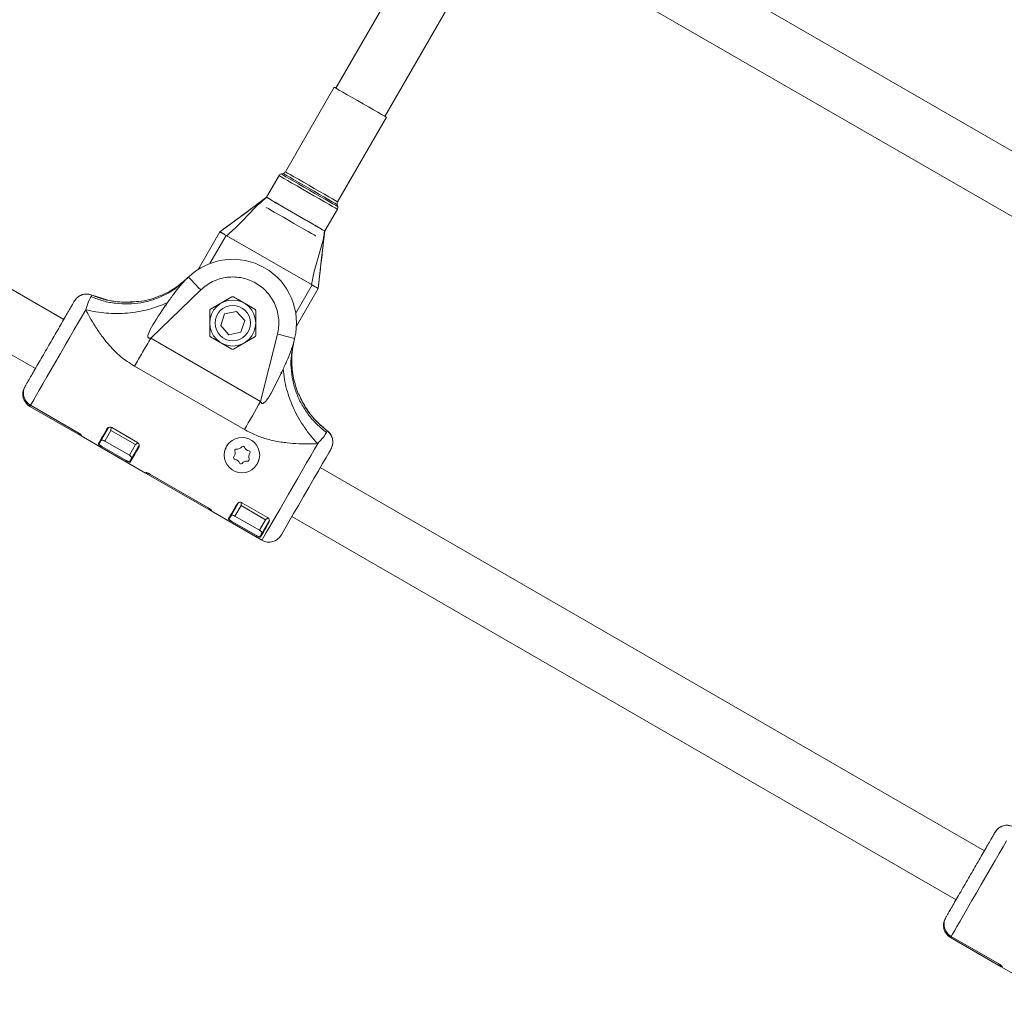
# Model space of a CAD drawing. Units: millimetres. Extents: x -7147 to 5498, y -14409 to 9520.
# Drawn here: x 1557 to 1834, y -1292 to -1014 of the extents above; entities that cross this region are included whole.
import ezdxf

# ---------------------------------------------------------------- set-up
doc = ezdxf.new("R2010")
doc.units = ezdxf.units.MM
doc.header["$MEASUREMENT"] = 0
doc.layers.add('PRO_Equipment', color=7, linetype='Continuous', lineweight=20)

msp = doc.modelspace()

# ---------------------------------------------------------------- linework, layer by layer
at = {"layer": 'PRO_Equipment'}
for p, q in [((2046.26, -1172.17), (1599.05, -913.97)), ((1591.05, -927.83), (2038.26, -1186.03)), ((1677.82, -977.93), (1645.82, -1033.35)), ((1676.32, -980.53), (1645.82, -1033.35)), ((1659.68, -1041.35), (1691.68, -985.93)), ((1659.68, -1041.35), (1690.18, -988.53)), ((1645.39, -1033.1), (1631.6, -1056.99)), ((1646.32, -1065.49), (1660.11, -1041.6)), ((1629.82, -1058.08), (1626.27, -1064.21)), ((1630.99, -1057.46), (1630.42, -1057.61)), ((1569.05, -1098.73), (1511.55, -1065.53)), ((1642.73, -1073.71), (1646.27, -1067.58)), ((1646.37, -1066.82), (1646.22, -1066.25)), ((1613.14, -1073.95), (1607.02, -1084.57)), ((1614.87, -1074.95), (1610.28, -1082.91)), ((1639.12, -1088.95), (1614.87, -1074.95)), ((1638.94, -1088.85), (1615.06, -1075.06)), ((1503.55, -1079.38), (1561.05, -1112.58)), ((1604.25, -1086.76), (1603.27, -1087.7)), ((1601.85, -1088.88), (1603.27, -1087.7)), ((1602.78, -1088.23), (1603.27, -1087.7)), ((1634.53, -1096.91), (1639.12, -1088.95)), ((1576.78, -1092.26), (1577.07, -1091.85)), ((1577.07, -1091.85), (1581.27, -1093.19)), ((1593.65, -1103.94), (1607.72, -1090.36)), ((1616.5, -1092.35), (1610.5, -1095.81)), ((1623, -1095.81), (1617, -1092.35)), ((1634.73, -1100.57), (1640.86, -1089.95)), ((1590.19, -1093.71), (1590.19, -1093.71)), ((1597.98, -1094.88), (1597.47, -1094.79)), ((1610.25, -1096.24), (1610.25, -1103.17)), ((1614.44, -1097.13), (1613.36, -1100.42)), ((1617.83, -1096.42), (1614.44, -1097.13)), ((1620.14, -1099), (1617.83, -1096.42)), ((1623.25, -1103.17), (1623.25, -1096.24)), ((1613.36, -1100.42), (1615.67, -1103)), ((1619.06, -1102.29), (1620.14, -1099)), ((1610.5, -1103.6), (1616.5, -1107.07)), ((1615.67, -1103), (1619.06, -1102.29)), ((1617, -1107.07), (1623, -1103.6)), ((1629.36, -1102.85), (1624.63, -1121.83)), ((1624.63, -1121.83), (1593.65, -1103.94)), ((1633.58, -1107.19), (1633.89, -1105.38)), ((1633.67, -1106.06), (1633.89, -1105.38)), ((1633.89, -1105.38), (1634.22, -1104.06)), ((1620.04, -1129.78), (1589.06, -1111.89)), ((1630.32, -1113.55), (1630.65, -1113.94)), ((1557.82, -1120.46), (1558.27, -1121.55)), ((1635.22, -1119.71), (1635.22, -1119.71)), ((1635.34, -1119.71), (1635.62, -1120.24)), ((1559.51, -1123.24), (1573.8, -1131.49)), ((1573.11, -1130.7), (1559.68, -1122.95)), ((1559.69, -1122.95), (1573.28, -1130.8)), ((1573.98, -1131.59), (1592.16, -1142.09)), ((1581.7, -1129.22), (1579.56, -1132.93)), ((1580.65, -1133.03), (1582.37, -1130.06)), ((1582.47, -1129.2), (1582.37, -1130.06)), ((1582.37, -1130.06), (1589.29, -1134.06)), ((1582.6, -1129.25), (1589.88, -1133.45)), ((1642.13, -1129.02), (1643.39, -1130.14)), ((1643.37, -1130.19), (1643.18, -1130.6)), ((1643.4, -1130.14), (1643.37, -1130.19)), ((1579.16, -1133.61), (1578.99, -1133.51)), ((1580.08, -1132.02), (1579.8, -1132.11)), ((1587.58, -1137.03), (1580.65, -1133.03)), ((1589.29, -1134.06), (1587.58, -1137.03)), ((1590.36, -1134.22), (1588.22, -1137.93)), ((1589.29, -1134.06), (1589.99, -1133.54)), ((1586.88, -1138.65), (1579.6, -1134.45)), ((1586.71, -1138.55), (1579.78, -1134.55)), ((1587.99, -1138.71), (1587.82, -1138.61)), ((1592.34, -1142.19), (1610.52, -1152.69)), ((1593.2, -1142.3), (1610, -1152)), ((1609.82, -1151.9), (1593.37, -1142.4)), ((1828.86, -1248.73), (1641.45, -1140.53)), ((1618.42, -1150.42), (1616.28, -1154.13)), ((1619.17, -1150.55), (1619.09, -1151.26)), ((1619.32, -1150.45), (1626.6, -1154.65)), ((1610.7, -1152.79), (1624.99, -1161.04)), ((1616.8, -1153.22), (1616.51, -1153.31)), ((1617.37, -1154.23), (1619.09, -1151.26)), ((1619.09, -1151.26), (1626.01, -1155.26)), ((1615.88, -1154.81), (1615.71, -1154.71)), ((1623.59, -1159.85), (1616.32, -1155.65)), ((1623.43, -1159.75), (1616.5, -1155.75)), ((1624.3, -1158.23), (1617.37, -1154.23)), ((1626.01, -1155.26), (1624.3, -1158.23)), ((1627.08, -1155.42), (1624.94, -1159.13)), ((1626.01, -1155.26), (1626.59, -1154.83)), ((1630.6, -1159.32), (1633.45, -1154.38)), ((1633.45, -1154.38), (1820.86, -1262.58)), ((1624.71, -1159.91), (1624.54, -1159.81)), ((1817.62, -1270.46), (1818.08, -1271.55)), ((1819.32, -1273.24), (1833.61, -1281.49)), ((1832.91, -1280.7), (1819.49, -1272.95)), ((1819.49, -1272.95), (1833.09, -1280.8)), ((1833.78, -1281.59), (1851.97, -1292.09))]:
    msp.add_line(p, q, dxfattribs=at)
at = {"layer": 'PRO_Equipment', "flags": 128}
for points in [[(1660.11, -1041.6), (1659.95, -1041.51), (1659.47, -1041.24), (1658.7, -1040.79), (1657.67, -1040.2), (1656.43, -1039.48), (1655.02, -1038.67), (1653.52, -1037.8), (1651.98, -1036.91), (1650.47, -1036.04), (1649.07, -1035.23), (1647.82, -1034.51), (1646.79, -1033.92), (1646.02, -1033.47), (1645.55, -1033.2), (1645.39, -1033.1), (1645.39, -1033.1)], [(1646.22, -1066.25), (1646.06, -1066.16), (1645.6, -1065.9), (1644.85, -1065.46), (1643.85, -1064.89), (1642.63, -1064.18), (1641.25, -1063.38), (1639.76, -1062.52), (1638.22, -1061.63), (1636.69, -1060.75), (1635.25, -1059.92), (1633.94, -1059.17), (1632.83, -1058.52), (1631.95, -1058.01), (1631.34, -1057.66), (1631.03, -1057.48), (1630.99, -1057.46)], [(1613.14, -1073.95), (1613.18, -1073.97), (1613.28, -1074.03), (1613.43, -1074.12), (1613.65, -1074.25), (1613.91, -1074.4), (1614.21, -1074.57), (1614.54, -1074.76), (1614.87, -1074.95)], [(1607.72, -1090.36), (1607.04, -1089.65), (1606.39, -1088.98), (1605.79, -1088.36), (1605.26, -1087.81), (1604.83, -1087.37), (1604.51, -1087.03), (1604.31, -1086.83), (1604.25, -1086.76)], [(1559.68, -1122.95), (1559.52, -1123.22), (1559.51, -1123.24)], [(1579.56, -1132.93), (1579.48, -1133.07), (1579.4, -1133.2), (1579.33, -1133.33), (1579.26, -1133.44), (1579.19, -1133.56), (1579.13, -1133.66), (1579.08, -1133.76), (1579.03, -1133.85)], [(1590.24, -1134.82), (1589.83, -1135.54), (1589.44, -1136.21), (1589.09, -1136.82), (1588.77, -1137.37), (1588.49, -1137.86), (1588.24, -1138.29), (1588.03, -1138.65), (1587.86, -1138.95)], [(1588.22, -1137.93), (1588.14, -1138.07), (1588.06, -1138.2), (1587.99, -1138.33), (1587.92, -1138.44), (1587.85, -1138.56), (1587.79, -1138.66), (1587.74, -1138.76), (1587.69, -1138.85)], [(1615.57, -1154.95), (1615.74, -1154.65), (1615.95, -1154.29), (1616.2, -1153.86), (1616.48, -1153.37), (1616.8, -1152.82), (1617.15, -1152.21), (1617.54, -1151.54), (1617.96, -1150.82)], [(1610.78, -1152.64), (1610.75, -1152.71), (1610.72, -1152.75), (1610.7, -1152.78), (1610.7, -1152.79), (1610.7, -1152.79)], [(1833.87, -1281.44), (1833.83, -1281.51), (1833.81, -1281.55), (1833.79, -1281.58), (1833.78, -1281.59), (1833.78, -1281.59)]]:
    msp.add_lwpolyline(points, dxfattribs=at)
at = {"layer": 'PRO_Equipment', "extrusion": (0, 0, -1), "flags": 128}
for points in [[(-1646.27, -1067.58), (-1646.11, -1067.49), (-1645.64, -1067.22), (-1644.88, -1066.78), (-1643.86, -1066.19), (-1642.61, -1065.47), (-1641.19, -1064.64), (-1639.65, -1063.75), (-1638.04, -1062.83), (-1636.44, -1061.9), (-1634.89, -1061.01), (-1633.47, -1060.19), (-1632.22, -1059.47), (-1631.2, -1058.88), (-1630.44, -1058.44), (-1629.97, -1058.17), (-1629.82, -1058.08)], [(-1646.37, -1066.82), (-1646.22, -1066.73), (-1645.76, -1066.47), (-1645.03, -1066.04), (-1644.03, -1065.47), (-1642.83, -1064.77), (-1641.45, -1063.98), (-1639.95, -1063.11), (-1638.4, -1062.21), (-1636.84, -1061.32), (-1635.34, -1060.45), (-1633.97, -1059.66), (-1632.76, -1058.96), (-1631.77, -1058.39), (-1631.03, -1057.96), (-1630.58, -1057.7), (-1630.42, -1057.61)], [(-1646.32, -1065.49), (-1646.16, -1065.4), (-1645.68, -1065.13), (-1644.91, -1064.68), (-1643.88, -1064.09), (-1642.64, -1063.37), (-1641.23, -1062.56), (-1639.73, -1061.69), (-1638.19, -1060.8), (-1636.68, -1059.93), (-1635.28, -1059.12), (-1634.03, -1058.4), (-1633, -1057.81), (-1632.23, -1057.36), (-1631.76, -1057.09), (-1631.6, -1056.99), (-1631.6, -1056.99)], [(-1626.27, -1064.21), (-1620.03, -1068.84), (-1613.8, -1073.47)], [(-1642.73, -1073.71), (-1642.57, -1073.62), (-1642.1, -1073.35), (-1641.34, -1072.91), (-1640.32, -1072.32), (-1639.07, -1071.6), (-1637.65, -1070.78), (-1636.1, -1069.89), (-1634.5, -1068.96), (-1632.89, -1068.04), (-1631.35, -1067.15), (-1629.93, -1066.33), (-1628.68, -1065.61), (-1627.66, -1065.01), (-1626.9, -1064.58), (-1626.43, -1064.31), (-1626.27, -1064.21)], [(-1626.34, -1064.25), (-1627.22, -1064.76), (-1629.05, -1065.82), (-1631.59, -1067.28), (-1634.5, -1068.96), (-1637.41, -1070.64), (-1639.94, -1072.11), (-1641.77, -1073.16), (-1642.66, -1073.68)], [(-1626.32, -1067.13), (-1626.41, -1067.18), (-1626.81, -1067.41), (-1627.51, -1067.82), (-1628.48, -1068.38), (-1629.68, -1069.07), (-1631.04, -1069.85), (-1632.5, -1070.7), (-1634, -1071.56), (-1635.46, -1072.41), (-1636.82, -1073.19), (-1638.01, -1073.88), (-1638.98, -1074.44), (-1639.69, -1074.84), (-1640.09, -1075.08), (-1640.18, -1075.13)], [(-1613.14, -1073.95), (-1613.84, -1073.44), (-1613.87, -1073.41), (-1613.87, -1073.41)], [(-1640.95, -1089.15), (-1641.84, -1081.43), (-1642.73, -1073.71)], [(-1640.96, -1089.06), (-1640.96, -1089.06), (-1640.96, -1089.09), (-1640.86, -1089.95)], [(-1575.27, -1095.95), (-1574.32, -1097.6), (-1573.24, -1099.47), (-1572.05, -1101.52), (-1570.79, -1103.71), (-1569.48, -1105.98), (-1568.15, -1108.29), (-1566.82, -1110.58), (-1565.54, -1112.81), (-1564.31, -1114.93), (-1563.18, -1116.89), (-1562.17, -1118.64), (-1561.3, -1120.15), (-1560.58, -1121.39), (-1560.04, -1122.33), (-1559.69, -1122.95)], [(-1634.22, -1104.06), (-1634.12, -1104.04), (-1633.85, -1103.97), (-1633.4, -1103.86), (-1632.79, -1103.71), (-1632.06, -1103.52), (-1631.22, -1103.32), (-1630.31, -1103.09), (-1629.36, -1102.85)], [(-1620.04, -1129.78), (-1620.6, -1128.82), (-1621.15, -1127.85), (-1621.72, -1126.87), (-1622.3, -1125.88), (-1622.88, -1124.87), (-1623.46, -1123.86), (-1624.04, -1122.85), (-1624.63, -1121.83)], [(-1578.85, -1133.75), (-1579.02, -1133.45), (-1579.23, -1133.09), (-1579.48, -1132.66), (-1579.76, -1132.17), (-1580.08, -1131.62), (-1580.43, -1131.01), (-1580.82, -1130.34), (-1581.24, -1129.62)], [(-1624.99, -1161.04), (-1625.03, -1160.97), (-1625.25, -1160.59), (-1625.65, -1159.89), (-1626.23, -1158.89), (-1626.97, -1157.6), (-1627.86, -1156.06), (-1628.88, -1154.29), (-1630.01, -1152.34), (-1631.22, -1150.25), (-1632.49, -1148.05), (-1633.79, -1145.8), (-1635.09, -1143.54), (-1636.37, -1141.32), (-1637.6, -1139.19), (-1638.76, -1137.19), (-1639.81, -1135.37), (-1640.74, -1133.75)], [(-1630.45, -1159.58), (-1630.6, -1159.31), (-1631.07, -1158.51), (-1631.82, -1157.2), (-1632.79, -1155.52), (-1633.94, -1153.54), (-1635.27, -1151.23), (-1636.73, -1148.7), (-1638.23, -1146.11), (-1639.65, -1143.64), (-1640.94, -1141.41), (-1642.11, -1139.38), (-1643.11, -1137.65), (-1643.86, -1136.36), (-1644.3, -1135.58), (-1644.45, -1135.33), (-1644.45, -1135.33)], [(-1592.16, -1142.09), (-1592.16, -1142.09), (-1592.17, -1142.08), (-1592.19, -1142.05), (-1592.21, -1142.01), (-1592.25, -1141.94)], [(-1626.96, -1156.02), (-1626.55, -1156.74), (-1626.16, -1157.41), (-1625.81, -1158.02), (-1625.49, -1158.57), (-1625.2, -1159.06), (-1624.96, -1159.49), (-1624.75, -1159.85), (-1624.58, -1160.15)], [(-1835.08, -1245.95), (-1834.13, -1247.6), (-1833.05, -1249.47), (-1831.86, -1251.52), (-1830.6, -1253.71), (-1829.29, -1255.98), (-1827.96, -1258.29), (-1826.63, -1260.58), (-1825.34, -1262.81), (-1824.12, -1264.93), (-1822.99, -1266.88), (-1821.98, -1268.64), (-1821.11, -1270.15), (-1820.39, -1271.39), (-1819.85, -1272.33), (-1819.49, -1272.95)], [(-1819.49, -1272.95), (-1819.33, -1273.22), (-1819.32, -1273.24)]]:
    msp.add_lwpolyline(points, dxfattribs=at)
at = {"layer": 'PRO_Equipment'}
for centre, radius in [((1616.75, -1099.71), 6.5), ((1616.75, -1099.71), 5), ((1619.35, -1137), 5)]:
    msp.add_circle(centre, radius, dxfattribs=at)
for centre, radius, start, end in [((1630.68, -1058.58), 1, 105, 150), ((1630.73, -1056.49), 1, 285, 330), ((1647.18, -1065.99), 1, 150, 195), ((1645.4, -1067.08), 1, 330, 15), ((1616.75, -1099.71), 18, 346, 134), ((1607.19, -1146.24), 65.58, 59.1137, 60.8611), ((1616.75, -1092.78), 0.5, 60, 120), ((1610.75, -1096.24), 0.5, 120, 180), ((1622.75, -1096.24), 0.5, 0, 60), ((1610.75, -1103.17), 0.5, 180, 240), ((1622.75, -1103.17), 0.5, 300, 0), ((1616.75, -1106.64), 0.5, 240, 300), ((1561.51, -1119.78), 4, 150, 240), ((1560.48, -1123.69), 15.44, 329.6406, 330.2377), ((1567.93, -1127.99), 7.04, 329.2156, 330.633), ((1582.1, -1130.12), 1, 150, 186.8699), ((1589.38, -1134.32), 1, 293.1301, 330), ((1615.67, -1136.47), 1.75, 323.6335, 19.8876), ((1617.73, -1135.73), 0.438, 83.6335, 199.8876), ((1617.97, -1133.55), 1.75, 263.6335, 319.8876), ((1619.65, -1134.96), 0.438, 23.6335, 139.8876), ((1621.65, -1134.09), 1.75, 203.6335, 259.8876), ((1623.03, -1137.54), 1.75, 143.6335, 199.8876), ((1621.26, -1136.24), 0.438, 323.6335, 79.8876), ((1617.43, -1137.77), 0.438, 143.6335, 259.8876), ((1617.05, -1139.92), 1.75, 23.6335, 79.8876), ((1619.05, -1139.05), 0.438, 203.6335, 319.8876), ((1620.73, -1140.46), 1.75, 83.6335, 139.8876), ((1620.97, -1138.28), 0.438, 263.6335, 19.8876), ((1599.13, -1146), 7.79, 149.5137, 150.7031), ((1618.82, -1151.32), 1, 150, 186.8699), ((1606.23, -1150.12), 5, 329.0177, 330.8606), ((1455.23, -1061.8), 185.64, 329.8457, 330.1739), ((1626.1, -1155.52), 1, 293.1301, 330), ((1340.71, -995.54), 327.95, 329.8913, 330.077), ((1626.99, -1157.58), 4, 240, 330), ((1821.32, -1269.78), 4, 150, 240), ((1838.41, -1284.17), 5.49, 149.1177, 150.8066)]:
    msp.add_arc(centre, radius, start, end, dxfattribs=at)
for points, knots in [([(1613.87, -1073.41), (1614.37, -1073.05), (1616.31, -1071.6), (1619.69, -1069.1), (1623.19, -1066.5), (1625.29, -1065.01), (1626.06, -1064.45), (1626.2, -1064.35), (1626.33, -1064.26), (1626.34, -1064.25)], [0, 0, 0, 0, 0.11994, 0.468608, 0.814199, 0.966131, 0.969461, 0.998323, 1, 1, 1, 1]), ([(1626.34, -1064.25), (1626.33, -1064.25), (1625.56, -1064.85), (1623.56, -1066.5), (1621.67, -1068.6), (1619.16, -1071.24), (1617.3, -1073.06), (1615.51, -1074.66), (1615.06, -1075.06)], [0, 0, 0, 0, 0.001518, 0.189672, 0.503769, 0.540835, 0.884845, 1, 1, 1, 1]), ([(1615.06, -1075.06), (1614.83, -1074.93), (1614.37, -1074.66), (1613.76, -1074.31), (1613.33, -1074.06), (1613.16, -1073.97), (1613.15, -1073.96), (1613.14, -1073.95)], [0, 0, 0, 0, 0.241283, 0.482714, 0.71466, 0.926964, 1, 1, 1, 1]), ([(1638.94, -1088.85), (1639.06, -1088.26), (1639.55, -1085.91), (1640.6, -1081.8), (1641.91, -1077.84), (1642.42, -1075.33), (1642.55, -1074.52), (1642.6, -1074.12), (1642.63, -1073.93), (1642.65, -1073.78), (1642.66, -1073.71), (1642.66, -1073.68), (1642.66, -1073.68)], [0, 0, 0, 0, 0.115165, 0.459189, 0.810249, 0.908532, 0.957131, 0.969108, 0.986555, 0.994338, 0.998508, 1, 1, 1, 1]), ([(1642.66, -1073.68), (1642.66, -1073.68), (1642.65, -1073.84), (1642.55, -1074.79), (1642.28, -1077.51), (1641.79, -1081.85), (1641.31, -1086.03), (1641.03, -1088.44), (1640.96, -1089.06)], [0, 0, 0, 0, 0.001485, 0.030536, 0.185759, 0.531344, 0.880036, 1, 1, 1, 1]), ([(1604.11, -1086.89), (1602.93, -1087.91), (1600.52, -1090), (1596.75, -1091.93), (1593.26, -1093.15), (1591.22, -1093.52), (1590.19, -1093.71)], [0, 0, 0, 0, 0.297126, 0.605154, 0.801085, 1, 1, 1, 1]), ([(1607.72, -1090.36), (1608.22, -1089.91), (1609.24, -1089.01), (1611.05, -1087.97), (1613.04, -1087.19), (1615.16, -1086.74), (1617.32, -1086.66), (1619.44, -1086.93), (1621.44, -1087.53), (1623.28, -1088.4), (1624.95, -1089.55), (1626.47, -1090.99), (1627.76, -1092.69), (1628.77, -1094.6), (1629.45, -1096.66), (1629.77, -1098.78), (1629.77, -1100.86), (1629.5, -1102.2), (1629.36, -1102.85)], [0, 0, 0, 0, 0.059624, 0.121646, 0.185375, 0.249994, 0.314595, 0.378325, 0.440357, 0.499998, 0.559627, 0.621661, 0.685373, 0.749998, 0.814591, 0.878332, 0.940343, 1, 1, 1, 1]), ([(1576.78, -1092.26), (1577.91, -1092.69), (1580.16, -1093.56), (1583.71, -1094.23), (1587.3, -1094.41), (1590.85, -1094.06), (1594.31, -1093.21), (1597.57, -1091.83), (1600.12, -1090.38), (1601.43, -1089.24), (1601.85, -1088.88)], [0, 0, 0, 0, 0.133722, 0.267465, 0.401204, 0.534952, 0.668688, 0.802435, 0.936171, 1, 1, 1, 1]), ([(1598.37, -1093.9), (1598.99, -1093.04), (1600.15, -1091.42), (1601.6, -1089.49), (1602.48, -1088.56), (1602.78, -1088.23)], [0, 0, 0, 0, 0.428647, 0.800743, 1, 1, 1, 1]), ([(1602.79, -1088.19), (1602.64, -1088.32), (1602.34, -1088.57), (1602.01, -1088.83), (1601.85, -1088.97)], [0, 0, 0, 0, 0.491682, 1, 1, 1, 1]), ([(1640.86, -1089.95), (1640.85, -1089.95), (1640.82, -1089.93), (1640.62, -1089.82), (1640.24, -1089.6), (1639.71, -1089.3), (1639.25, -1089.03), (1638.99, -1088.88), (1638.94, -1088.85)], [0, 0, 0, 0, 0.125066, 0.313426, 0.510079, 0.722038, 0.951125, 1, 1, 1, 1]), ([(1577.07, -1091.85), (1576.64, -1091.71), (1575.78, -1091.44), (1574.41, -1091.61), (1573.18, -1092.19), (1572.42, -1092.93), (1572.12, -1093.42), (1572.05, -1093.53)], [0, 0, 0, 0, 0.232941, 0.465885, 0.698877, 0.931867, 1, 1, 1, 1]), ([(1572.05, -1093.53), (1572.31, -1093.16), (1572.84, -1092.42), (1574.03, -1091.75), (1575.22, -1091.45), (1575.95, -1091.59), (1576.23, -1091.65)], [0, 0, 0, 0, 0.274384, 0.548713, 0.82307, 1, 1, 1, 1]), ([(1575.27, -1095.95), (1575.55, -1095.11), (1576.13, -1093.39), (1576.56, -1092.64), (1576.78, -1092.26)], [0, 0, 0, 0, 0.490326, 1, 1, 1, 1]), ([(1590.15, -1093.6), (1589.34, -1093.69), (1587.5, -1093.9), (1584.42, -1093.79), (1580.81, -1093.23), (1578.37, -1092.33), (1577.07, -1091.85)], [0, 0, 0, 0, 0.18172, 0.416867, 0.689636, 1, 1, 1, 1]), ([(1590.13, -1093.61), (1588.58, -1093.73), (1585.4, -1093.97), (1580.96, -1093.29), (1578.26, -1092.29), (1577.07, -1091.85)], [0, 0, 0, 0, 0.351137, 0.715325, 1, 1, 1, 1]), ([(1572.05, -1093.53), (1572.03, -1093.56), (1571.99, -1093.64), (1571.64, -1094.23), (1571.08, -1095.21), (1570.28, -1096.6), (1569.29, -1098.31), (1568.17, -1100.25), (1566.98, -1102.31), (1565.77, -1104.4), (1564.54, -1106.54), (1563.28, -1108.71), (1562.04, -1110.86), (1560.89, -1112.85), (1559.89, -1114.59), (1559.1, -1115.97), (1558.51, -1116.98), (1558.3, -1117.35), (1558.2, -1117.52)], [0, 0, 0, 0, 0.058797, 0.120661, 0.18474, 0.249997, 0.315257, 0.379337, 0.441196, 0.500002, 0.558789, 0.62067, 0.684742, 0.749997, 0.815252, 0.879337, 0.941199, 1, 1, 1, 1]), ([(1598.37, -1093.9), (1597.51, -1094.28), (1595.79, -1095.04), (1592.99, -1095.9), (1590.09, -1096.54), (1587.1, -1096.93), (1584.08, -1097.08), (1581.07, -1096.96), (1578.11, -1096.61), (1576.22, -1096.17), (1575.27, -1095.95)], [0, 0, 0, 0, 0.125005, 0.249993, 0.374986, 0.499988, 0.624998, 0.749994, 0.874997, 1, 1, 1, 1]), ([(1593.65, -1103.94), (1593.49, -1103.98), (1593.26, -1104.03), (1593.02, -1103.95), (1592.93, -1103.89), (1592.86, -1103.81), (1592.81, -1103.68), (1592.79, -1103.39), (1593.06, -1102.14), (1594.98, -1098.87), (1596.96, -1095.97), (1598.37, -1093.9)], [0, 0, 0, 0, 0.038966, 0.053024, 0.059388, 0.065692, 0.078228, 0.093445, 0.135091, 0.38417, 1, 1, 1, 1]), ([(1589.06, -1111.89), (1588.35, -1111.46), (1586.98, -1110.62), (1585.11, -1109.18), (1583.23, -1107.47), (1581.44, -1105.5), (1579.6, -1103.14), (1577.94, -1100.7), (1576.44, -1098.22), (1575.65, -1096.69), (1575.27, -1095.95)], [0, 0, 0, 0, 0.111856, 0.217097, 0.319272, 0.456204, 0.580691, 0.731972, 0.871221, 1, 1, 1, 1]), ([(1589.06, -1111.89), (1589.8, -1110.6), (1591.29, -1108.02), (1592.86, -1105.3), (1593.65, -1103.94)], [0, 0, 0, 0, 0.500014, 1, 1, 1, 1]), ([(1630.97, -1112.72), (1631.41, -1111.75), (1632.23, -1109.94), (1633.17, -1107.72), (1633.54, -1106.49), (1633.67, -1106.06)], [0, 0, 0, 0, 0.428571, 0.800705, 1, 1, 1, 1]), ([(1635.22, -1119.71), (1634.72, -1118.23), (1633.7, -1115.21), (1633.34, -1110.99), (1633.52, -1107.3), (1633.95, -1105.27), (1634.17, -1104.24)], [0, 0, 0, 0, 0.297141, 0.605054, 0.801021, 1, 1, 1, 1]), ([(1633.5, -1107.24), (1633.54, -1107.03), (1633.6, -1106.62), (1633.67, -1106.23), (1633.7, -1106.04)], [0, 0, 0, 0, 0.507772, 1, 1, 1, 1]), ([(1643.18, -1130.6), (1642.25, -1129.84), (1640.37, -1128.32), (1638.01, -1125.58), (1636.06, -1122.57), (1634.58, -1119.31), (1633.6, -1115.89), (1633.16, -1112.38), (1633.14, -1109.45), (1633.47, -1107.74), (1633.58, -1107.19)], [0, 0, 0, 0, 0.133743, 0.267486, 0.401229, 0.53496, 0.668698, 0.80245, 0.936205, 1, 1, 1, 1]), ([(1630.97, -1112.72), (1629.88, -1114.98), (1628.36, -1118.14), (1626.49, -1121.44), (1625.54, -1122.3), (1625.28, -1122.43), (1625.14, -1122.45), (1625.04, -1122.42), (1624.94, -1122.38), (1624.75, -1122.2), (1624.68, -1121.99), (1624.63, -1121.83)], [0, 0, 0, 0, 0.61587, 0.864931, 0.906528, 0.921759, 0.934328, 0.940608, 0.94697, 0.961029, 1, 1, 1, 1]), ([(1640.74, -1133.75), (1640.08, -1133.04), (1638.75, -1131.63), (1636.97, -1129.23), (1635.36, -1126.68), (1633.98, -1123.99), (1632.82, -1121.21), (1631.92, -1118.38), (1631.27, -1115.53), (1631.07, -1113.66), (1630.97, -1112.72)], [0, 0, 0, 0, 0.124978, 0.250003, 0.374992, 0.499994, 0.624999, 0.749988, 0.874993, 1, 1, 1, 1]), ([(1558.2, -1117.52), (1558.02, -1117.93), (1557.65, -1118.73), (1557.65, -1119.78), (1557.79, -1120.34), (1557.82, -1120.46)], [0, 0, 0, 0, 0.435671, 0.871551, 1, 1, 1, 1]), ([(1643.39, -1130.14), (1642.24, -1129.16), (1639.89, -1127.18), (1637.18, -1123.6), (1635.93, -1120.95), (1635.34, -1119.71)], [0, 0, 0, 0, 0.33962, 0.691026, 1, 1, 1, 1]), ([(1643.39, -1130.15), (1642.36, -1129.29), (1640.35, -1127.62), (1637.97, -1124.65), (1636.31, -1122), (1635.62, -1120.29), (1635.38, -1119.68)], [0, 0, 0, 0, 0.301198, 0.585618, 0.85336, 1, 1, 1, 1]), ([(1559.69, -1122.95), (1559.32, -1122.69), (1558.77, -1122.3), (1558.4, -1121.74), (1558.27, -1121.55)], [0, 0, 0, 0, 0.662308, 1, 1, 1, 1]), ([(1558.32, -1121.62), (1558.33, -1121.64), (1558.51, -1122.05), (1559.01, -1122.51), (1559.52, -1122.85), (1559.68, -1122.95)], [0, 0, 0, 0, 0.022324, 0.704389, 1, 1, 1, 1]), ([(1573.88, -1131.35), (1573.88, -1131.33), (1573.88, -1131.29), (1573.74, -1131.14), (1573.52, -1130.97), (1573.29, -1130.81), (1573.15, -1130.73), (1573.11, -1130.7)], [0, 0, 0, 0, 0.235956, 0.472267, 0.695753, 0.90473, 1, 1, 1, 1]), ([(1573.28, -1130.8), (1573.38, -1130.85), (1573.57, -1130.97), (1573.81, -1131.14), (1573.98, -1131.3), (1574.07, -1131.4), (1574.06, -1131.43), (1574.06, -1131.44)], [0, 0, 0, 0, 0.210229, 0.420622, 0.633215, 0.849149, 1, 1, 1, 1]), ([(1574.01, -1131.34), (1573.98, -1131.33), (1573.91, -1131.32), (1573.9, -1131.33), (1573.89, -1131.34)], [0, 0, 0, 0, 0.439445, 1, 1, 1, 1]), ([(1581.24, -1129.62), (1581.31, -1129.52), (1581.44, -1129.33), (1581.76, -1129.16), (1582.07, -1129.11), (1582.36, -1129.14), (1582.53, -1129.22), (1582.6, -1129.25)], [0, 0, 0, 0, 0.271442, 0.519374, 0.709457, 0.864945, 1, 1, 1, 1]), ([(1640.74, -1133.75), (1639.91, -1133.79), (1638.19, -1133.87), (1635.29, -1133.81), (1632.64, -1133.62), (1630.33, -1133.32), (1628.46, -1132.99), (1626.1, -1132.42), (1623.22, -1131.47), (1621.13, -1130.36), (1620.04, -1129.78)], [0, 0, 0, 0, 0.128785, 0.268036, 0.419346, 0.502572, 0.590427, 0.680837, 0.833601, 1, 1, 1, 1]), ([(1643.18, -1130.6), (1642.96, -1130.98), (1642.53, -1131.72), (1641.33, -1133.08), (1640.74, -1133.75)], [0, 0, 0, 0, 0.509691, 1, 1, 1, 1]), ([(1643.39, -1130.14), (1643.73, -1130.44), (1644.39, -1131.06), (1644.93, -1132.33), (1645.05, -1133.68), (1644.79, -1134.7), (1644.51, -1135.21), (1644.45, -1135.33)], [0, 0, 0, 0, 0.232952, 0.465891, 0.698704, 0.931762, 1, 1, 1, 1]), ([(1644.45, -1135.33), (1644.64, -1134.92), (1645.01, -1134.1), (1645.01, -1132.71), (1644.59, -1131.42), (1643.95, -1130.58), (1643.5, -1130.22), (1643.4, -1130.14)], [0, 0, 0, 0, 0.233014, 0.465934, 0.698873, 0.93183, 1, 1, 1, 1]), ([(1579.6, -1134.45), (1579.51, -1134.4), (1579.32, -1134.28), (1579.09, -1134.11), (1578.92, -1133.95), (1578.83, -1133.83), (1578.85, -1133.77), (1578.85, -1133.75)], [0, 0, 0, 0, 0.200365, 0.400807, 0.60607, 0.822444, 1, 1, 1, 1]), ([(1579.78, -1134.55), (1579.72, -1134.51), (1579.61, -1134.44), (1579.45, -1134.34), (1579.31, -1134.24), (1579.15, -1134.11), (1579.05, -1133.99), (1579.01, -1133.9), (1579.02, -1133.87), (1579.03, -1133.85)], [0, 0, 0, 0, 0.123485, 0.247868, 0.373303, 0.499959, 0.729864, 0.859912, 1, 1, 1, 1]), ([(1580.65, -1133.03), (1580.59, -1133), (1580.48, -1132.94), (1580.24, -1132.84), (1579.95, -1132.78), (1579.68, -1132.8), (1579.6, -1132.89), (1579.56, -1132.93)], [0, 0, 0, 0, 0.12518, 0.250452, 0.499677, 0.749983, 1, 1, 1, 1]), ([(1589.88, -1133.45), (1589.95, -1133.51), (1590.11, -1133.61), (1590.28, -1133.85), (1590.39, -1134.16), (1590.38, -1134.51), (1590.29, -1134.72), (1590.24, -1134.82)], [0, 0, 0, 0, 0.149161, 0.29745, 0.49379, 0.753816, 1, 1, 1, 1]), ([(1614.7, -1135.45), (1614.74, -1135.23), (1614.8, -1134.89), (1615.22, -1134.15), (1615.58, -1133.59), (1616.03, -1133.35), (1616.04, -1133.35)], [0, 0, 0, 0, 0.269203, 0.394902, 0.994455, 1, 1, 1, 1]), ([(1588.22, -1137.93), (1588.23, -1137.87), (1588.26, -1137.76), (1588.14, -1137.51), (1587.95, -1137.3), (1587.75, -1137.14), (1587.64, -1137.07), (1587.58, -1137.03)], [0, 0, 0, 0, 0.249925, 0.500414, 0.749486, 0.874936, 1, 1, 1, 1]), ([(1586.71, -1138.55), (1586.76, -1138.58), (1586.88, -1138.64), (1587.11, -1138.76), (1587.37, -1138.86), (1587.6, -1138.91), (1587.66, -1138.87), (1587.69, -1138.85)], [0, 0, 0, 0, 0.125625, 0.250979, 0.500261, 0.750182, 1, 1, 1, 1]), ([(1587.86, -1138.95), (1587.83, -1138.97), (1587.78, -1139.01), (1587.58, -1138.98), (1587.32, -1138.88), (1587.07, -1138.76), (1586.92, -1138.68), (1586.88, -1138.65)], [0, 0, 0, 0, 0.228993, 0.458098, 0.682187, 0.895139, 1, 1, 1, 1]), ([(1624.17, -1138.06), (1624.06, -1138.57), (1623.88, -1139.4), (1623.28, -1140), (1623.05, -1140.23)], [0, 0, 0, 0, 0.613243, 1, 1, 1, 1]), ([(1592.25, -1141.94), (1592.27, -1141.93), (1592.3, -1141.92), (1592.48, -1141.96), (1592.73, -1142.05), (1592.98, -1142.17), (1593.14, -1142.26), (1593.2, -1142.3)], [0, 0, 0, 0, 0.217758, 0.435528, 0.653183, 0.868115, 1, 1, 1, 1]), ([(1592.42, -1142.04), (1592.43, -1142.03), (1592.43, -1142), (1592.38, -1141.95), (1592.37, -1141.94)], [0, 0, 0, 0, 0.796253, 1, 1, 1, 1]), ([(1593.37, -1142.4), (1593.28, -1142.35), (1593.09, -1142.25), (1592.82, -1142.13), (1592.61, -1142.05), (1592.46, -1142.03), (1592.43, -1142.04), (1592.42, -1142.05)], [0, 0, 0, 0, 0.197608, 0.395399, 0.597615, 0.810463, 1, 1, 1, 1]), ([(1617.96, -1150.82), (1618.03, -1150.72), (1618.16, -1150.53), (1618.47, -1150.36), (1618.79, -1150.31), (1619.08, -1150.34), (1619.25, -1150.42), (1619.32, -1150.45)], [0, 0, 0, 0, 0.271283, 0.519373, 0.709359, 0.865001, 1, 1, 1, 1]), ([(1610.6, -1152.55), (1610.6, -1152.53), (1610.6, -1152.49), (1610.46, -1152.34), (1610.24, -1152.17), (1610.01, -1152.01), (1609.87, -1151.93), (1609.82, -1151.9)], [0, 0, 0, 0, 0.235871, 0.471974, 0.695644, 0.904219, 1, 1, 1, 1]), ([(1610, -1152), (1610.1, -1152.05), (1610.29, -1152.17), (1610.53, -1152.34), (1610.7, -1152.5), (1610.79, -1152.6), (1610.78, -1152.63), (1610.78, -1152.64)], [0, 0, 0, 0, 0.210445, 0.420801, 0.6332, 0.849176, 1, 1, 1, 1]), ([(1610.73, -1152.54), (1610.7, -1152.53), (1610.63, -1152.52), (1610.62, -1152.53), (1610.61, -1152.54)], [0, 0, 0, 0, 0.439099, 1, 1, 1, 1]), ([(1616.32, -1155.65), (1616.23, -1155.6), (1616.04, -1155.49), (1615.81, -1155.31), (1615.64, -1155.15), (1615.55, -1155.03), (1615.57, -1154.97), (1615.57, -1154.95)], [0, 0, 0, 0, 0.200366, 0.400598, 0.606293, 0.822441, 1, 1, 1, 1]), ([(1616.5, -1155.75), (1616.44, -1155.71), (1616.33, -1155.64), (1616.17, -1155.54), (1616.03, -1155.44), (1615.87, -1155.31), (1615.77, -1155.19), (1615.73, -1155.1), (1615.74, -1155.07), (1615.74, -1155.05)], [0, 0, 0, 0, 0.123496, 0.247649, 0.373093, 0.499938, 0.729745, 0.860057, 1, 1, 1, 1]), ([(1617.37, -1154.23), (1617.31, -1154.2), (1617.2, -1154.14), (1616.96, -1154.04), (1616.67, -1153.98), (1616.4, -1154), (1616.32, -1154.09), (1616.28, -1154.13)], [0, 0, 0, 0, 0.125133, 0.25084, 0.499862, 0.750076, 1, 1, 1, 1]), ([(1626.6, -1154.65), (1626.67, -1154.71), (1626.83, -1154.81), (1627, -1155.05), (1627.1, -1155.36), (1627.1, -1155.71), (1627.01, -1155.92), (1626.96, -1156.02)], [0, 0, 0, 0, 0.149081, 0.297646, 0.494028, 0.75411, 1, 1, 1, 1]), ([(1624.94, -1159.13), (1624.95, -1159.07), (1624.98, -1158.96), (1624.86, -1158.71), (1624.67, -1158.5), (1624.47, -1158.34), (1624.36, -1158.27), (1624.3, -1158.23)], [0, 0, 0, 0, 0.249844, 0.500251, 0.749243, 0.874653, 1, 1, 1, 1]), ([(1623.43, -1159.75), (1623.48, -1159.78), (1623.6, -1159.84), (1623.83, -1159.96), (1624.09, -1160.06), (1624.32, -1160.11), (1624.38, -1160.07), (1624.41, -1160.05)], [0, 0, 0, 0, 0.125402, 0.250796, 0.49997, 0.750036, 1, 1, 1, 1]), ([(1624.58, -1160.15), (1624.55, -1160.17), (1624.5, -1160.21), (1624.3, -1160.18), (1624.04, -1160.08), (1623.79, -1159.96), (1623.64, -1159.88), (1623.59, -1159.85)], [0, 0, 0, 0, 0.228875, 0.457941, 0.681991, 0.895157, 1, 1, 1, 1]), ([(1836.88, -1241.85), (1836.45, -1241.71), (1835.59, -1241.44), (1834.22, -1241.61), (1832.98, -1242.19), (1832.23, -1242.93), (1831.93, -1243.42), (1831.86, -1243.53)], [0, 0, 0, 0, 0.232912, 0.465827, 0.698717, 0.931736, 1, 1, 1, 1]), ([(1831.86, -1243.53), (1832.12, -1243.16), (1832.65, -1242.43), (1833.84, -1241.75), (1835.02, -1241.45), (1835.75, -1241.59), (1836.04, -1241.65)], [0, 0, 0, 0, 0.274356, 0.548759, 0.823088, 1, 1, 1, 1]), ([(1831.86, -1243.53), (1831.84, -1243.57), (1831.8, -1243.64), (1831.45, -1244.23), (1830.89, -1245.21), (1830.09, -1246.6), (1829.1, -1248.31), (1827.98, -1250.25), (1826.79, -1252.31), (1825.58, -1254.4), (1824.35, -1256.54), (1823.09, -1258.71), (1821.85, -1260.86), (1820.7, -1262.85), (1819.7, -1264.59), (1818.9, -1265.97), (1818.32, -1266.99), (1818.11, -1267.35), (1818, -1267.52)], [0, 0, 0, 0, 0.058798, 0.120656, 0.184745, 0.250002, 0.315262, 0.379343, 0.441202, 0.499988, 0.558795, 0.620656, 0.684748, 0.750003, 0.815259, 0.879344, 0.941206, 1, 1, 1, 1]), ([(1818, -1267.52), (1817.82, -1267.93), (1817.46, -1268.73), (1817.46, -1269.78), (1817.59, -1270.34), (1817.62, -1270.46)], [0, 0, 0, 0, 0.435571, 0.871297, 1, 1, 1, 1]), ([(1819.49, -1272.95), (1819.13, -1272.69), (1818.57, -1272.3), (1818.21, -1271.74), (1818.08, -1271.55)], [0, 0, 0, 0, 0.662154, 1, 1, 1, 1]), ([(1818.13, -1271.62), (1818.14, -1271.63), (1818.32, -1272.05), (1818.81, -1272.51), (1819.33, -1272.85), (1819.49, -1272.95)], [0, 0, 0, 0, 0.022317, 0.704192, 1, 1, 1, 1]), ([(1833.69, -1281.35), (1833.69, -1281.33), (1833.69, -1281.29), (1833.55, -1281.14), (1833.33, -1280.97), (1833.1, -1280.81), (1832.96, -1280.73), (1832.91, -1280.7)], [0, 0, 0, 0, 0.235798, 0.472165, 0.695597, 0.904753, 1, 1, 1, 1]), ([(1833.09, -1280.8), (1833.19, -1280.85), (1833.38, -1280.97), (1833.61, -1281.14), (1833.79, -1281.29), (1833.87, -1281.4), (1833.87, -1281.43), (1833.87, -1281.44)], [0, 0, 0, 0, 0.210447, 0.420903, 0.63319, 0.849285, 1, 1, 1, 1]), ([(1833.82, -1281.34), (1833.79, -1281.33), (1833.72, -1281.32), (1833.71, -1281.33), (1833.7, -1281.34)], [0, 0, 0, 0, 0.43951, 1, 1, 1, 1])]:
    msp.add_open_spline(points, degree=3, knots=knots, dxfattribs=at)

doc.saveas('drawing.dxf')
